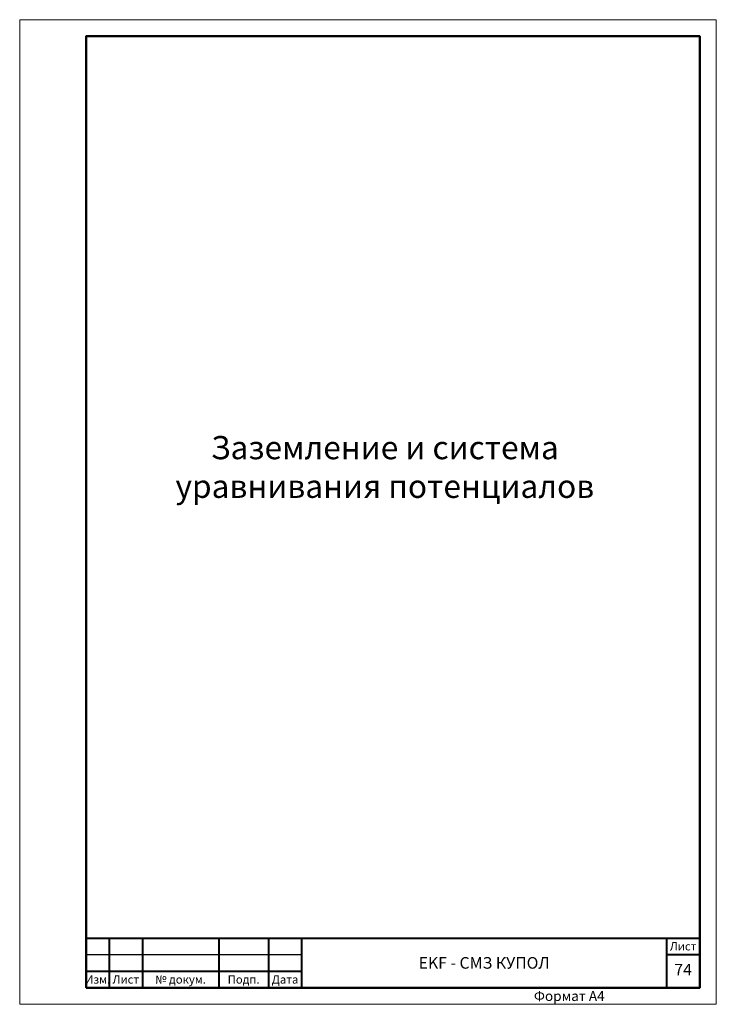
# Paper-space layout 'ЗУ и СУП' of a CAD drawing. Units: millimetres. Extents: x 0 to 210, y 0 to 297.
import ezdxf

# ---------------------------------------------------------------- set-up
doc = ezdxf.new("R2010")
doc.units = ezdxf.units.MM
doc.styles.add('GOST-2.304_Type-B', font='GOST Common.ttf')
doc.styles.get("Standard").update_dxf_attribs({"font": 'arial.ttf'})

# ---------------------------------------------------------------- blocks, each defined once
blk = doc.blocks.new('A4_Книжный_Короткая_NN_NC_A_5 мм')
at = {"color": 0, "linetype": 'Continuous', "lineweight": 20}
blk.add_lwpolyline([(0, 0), (210, 0), (210, 297), (0, 297)], close=True, dxfattribs=at)
at = {"color": 0, "linetype": 'Continuous', "lineweight": 50}
blk.add_lwpolyline([(20, 5), (205, 5), (205, 292), (20, 292)], close=True, dxfattribs=at)
at = {"color": 0, "linetype": 'Continuous'}
blk.add_text('Формат A4', height=3, dxfattribs=at).set_placement((155, 1))
blk = doc.blocks.new('*T255')
at = {"color": 0, "linetype": 'ByBlock', "lineweight": 40, "transparency": 16777216}
for p, q in [((0, 0), (185, 0)), ((0, 0), (0, -15)), ((7, 0), (7, -15)), ((17, 0), (17, -15)), ((40, 0), (40, -15)), ((55, 0), (55, -15)), ((65, 0), (65, -15)), ((175, 0), (175, -15)), ((185, 0), (185, -15)), ((175, -5), (185, -5)), ((0, -10), (65, -10)), ((0, -15), (185, -15))]:
    blk.add_line(p, q, dxfattribs=at)
at = {"color": 0, "linetype": 'ByBlock', "transparency": 16777216}
blk.add_line((0, -5), (65, -5), dxfattribs=at)
at = {"color": 0, "transparency": 16777216, "attachment_point": 5, "style": 'GOST-2.304_Type-B'}
for s, insert, char_height, width in [('{\\fISOCPEUR|b0|i1|c204|p34;Лист}', (180, -2.5), 2.5, 10), ('{\\fArial|b1|i0|c204|p34;\\C256;EKF - СМЗ КУПОЛ}', (120, -7.5), 3.5, 109), ('74', (180, -10), 3.5, 9), ('{\\fISOCPEUR|b0|i1|c204|p34;Изм}.', (3.5, -12.5), 2.5, 7), ('{\\fISOCPEUR|b0|i1|c204|p34;Лист}', (12, -12.5), 2.5, 10), ('{\\fISOCPEUR|b0|i1|c204|p34;№ докум.}', (28.5, -12.5), 2.5, 23), ('{\\fISOCPEUR|b0|i1|c204|p34;Подп.}', (47.5, -12.5), 2.5, 15), ('{\\fISOCPEUR|b0|i1|c204|p34;Дата}', (60, -12.5), 2.5, 10)]:
    blk.add_mtext(s, dxfattribs=dict(at, insert=insert, char_height=char_height, width=width))

psp = doc.layouts.new('ЗУ и СУП')

# ---------------------------------------------------------------- block references
for name, p in [('A4_Книжный_Короткая_NN_NC_A_5 мм', (0, 0)), ('*T255', (20, 20))]:
    psp.add_blockref(name, p)

# ---------------------------------------------------------------- texts
at = {"insert": (110.08, 162.09), "char_height": 7, "attachment_point": 5, "style": 'GOST-2.304_Type-B'}
psp.add_mtext_dynamic_manual_height_columns('\\pxqc;Заземление и система уравнивания потенциалов', width=146.7692, gutter_width=12.5, heights=[0], dxfattribs=at)

doc.saveas('drawing.dxf')
